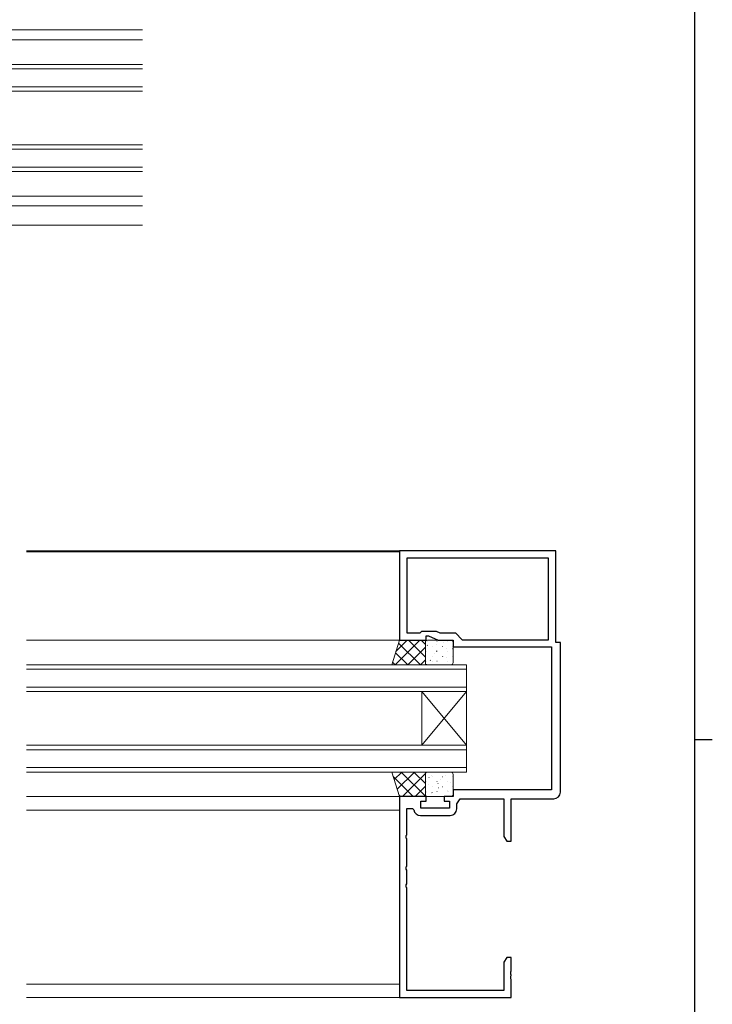
# Model space of a CAD drawing. Extents: x 0 to 1133, y 0 to 806.
# Drawn here: x 953 to 1108, y 368 to 588 of the extents above; entities that cross this region are included whole.
import ezdxf

# ---------------------------------------------------------------- set-up
doc = ezdxf.new("R2010")
doc.units = 0
doc.header["$MEASUREMENT"] = 0
for name, color, linetype, lineweight in [('YKK_11', 7, 'CONTINUOUS', 30), ('YKK_12', 2, 'CONTINUOUS', 13), ('YKK_13', 4, 'CONTINUOUS', 13)]:
    doc.layers.add(name, color=color, linetype=linetype, lineweight=lineweight)
doc.layers.add('YKK_ZWAK', color=7, linetype='CONTINUOUS')

# ---------------------------------------------------------------- blocks, each defined once
blk = doc.blocks.new('A201')
at = {"layer": 'YKK_ZWAK', "color": 254, "linetype": 'Continuous'}
for p, q in [((571, 410), (571, 35)), ((571, 222.5), (573, 222.5))]:
    blk.add_line(p, q, dxfattribs=at)

msp = doc.modelspace()

# ---------------------------------------------------------------- linework, layer by layer
at = {"layer": 'YKK_11', "color": 0, "linetype": 'ByBlock', "lineweight": -2, "ltscale": 0.5}
for p, q in [((1073, 469.23), (1038, 469.23)), ((1038, 469.23), (1038, 449.23)), ((1071.37, 467.6), (1039.63, 467.6)), ((1039.63, 467.6), (1039.63, 450.86)), ((1071.37, 467.6), (1039.63, 467.6)), ((1071.37, 449.36), (1071.37, 467.6)), ((1073, 448.73), (1073, 469.23)), ((1039.63, 450.86), (1042.63, 450.86)), ((1042.63, 450.86), (1043, 451.23)), ((1043, 451.23), (1046.21, 451.23)), ((1044, 449.23), (1044, 450.23)), ((1044, 450.23), (1044.5, 450.23)), ((1044.5, 450.23), (1046.64, 449.23)), ((1046.21, 451.23), (1047.01, 450.86)), ((1047.01, 450.86), (1050.5, 450.86)), ((1050.5, 450.86), (1052, 449.36)), ((1038, 449.23), (1044, 449.23)), ((1046.64, 449.23), (1050, 449.23)), ((1050, 449.23), (1050, 447.73)), ((1050, 447.73), (1072, 447.73)), ((1052, 449.36), (1071.37, 449.36)), ((1072, 447.73), (1072, 415.73)), ((1074, 448.73), (1073, 448.73)), ((1074, 415.23), (1074, 448.73)), ((1072, 415.73), (1050, 415.73)), ((1050, 415.73), (1050, 414.23)), ((1038, 414.23), (1038, 369.23)), ((1044, 414.23), (1038, 414.23)), ((1042.8, 411.63), (1042.8, 413.23)), ((1042.8, 413.23), (1044, 413.23)), ((1044, 413.23), (1044, 414.23)), ((1050, 414.23), (1048, 414.23)), ((1048, 414.23), (1048, 413.23)), ((1048, 413.23), (1049.2, 413.23)), ((1049.2, 413.23), (1049.2, 411.63)), ((1050.83, 412.63), (1051.6, 413.73)), ((1050.83, 411.5), (1050.83, 412.63)), ((1051.6, 413.73), (1061.37, 413.73)), ((1061.37, 413.73), (1061.37, 405.32)), ((1063, 404.23), (1063, 413.73)), ((1063, 413.73), (1072.5, 413.73)), ((1039.63, 405.69), (1039.63, 411.53)), ((1039.63, 411.53), (1040.89, 411.53)), ((1040.89, 411.53), (1041.19, 411.28)), ((1042.67, 410), (1049.33, 410)), ((1049.2, 411.63), (1042.8, 411.63)), ((1039.51, 405.51), (1039.63, 405.69)), ((1039.51, 404.96), (1039.51, 405.51)), ((1039.63, 404.77), (1039.51, 404.96)), ((1039.63, 398.69), (1039.63, 404.77)), ((1061.37, 405.32), (1062, 404.23)), ((1062, 404.23), (1063, 404.23)), ((1039.51, 398.51), (1039.63, 398.69)), ((1039.51, 397.96), (1039.51, 398.51)), ((1039.63, 397.77), (1039.51, 397.96)), ((1039.63, 394.69), (1039.63, 397.77)), ((1039.51, 394.51), (1039.63, 394.69)), ((1039.51, 393.96), (1039.51, 394.51)), ((1039.63, 393.77), (1039.51, 393.96)), ((1039.63, 370.86), (1039.63, 393.77)), ((1062, 378.23), (1061.37, 377.14)), ((1061.37, 377.14), (1061.37, 370.86)), ((1063, 378.23), (1062, 378.23)), ((1063, 375.19), (1063, 378.23)), ((1062.88, 375.01), (1063, 375.19)), ((1062.88, 374.46), (1062.88, 375.01)), ((1063, 374.27), (1062.88, 374.46)), ((1062.88, 374.01), (1063, 374.19)), ((1062.88, 373.46), (1062.88, 374.01)), ((1063, 373.27), (1062.88, 373.46)), ((1063, 374.19), (1063, 374.27)), ((1063, 369.23), (1063, 373.27)), ((1061.37, 370.86), (1039.63, 370.86)), ((1038, 369.23), (1063, 369.23))]:
    msp.add_line(p, q, dxfattribs=at)
for centre, start, end in [((1072.5, 415.23), 270, 360), ((1042.67, 411.5), 188.6269, 270), ((1049.33, 411.5), 270, 360)]:
    msp.add_arc(centre, 1.5, start, end, dxfattribs=at)
at = {"layer": 'YKK_12', "ltscale": 1.5}
for p, q in [((980.5, 585.85), (878.5, 585.85)), ((980.5, 583.65), (900.5, 583.65)), ((980.5, 548.65), (900.5, 548.65)), ((980.5, 546.45), (878.5, 546.45)), ((980.5, 542.15), (695.5, 542.15)), ((1038, 469.23), (954.5, 469.23)), ((1038, 469.03), (954.5, 469.03)), ((1038, 449.23), (954.5, 449.23)), ((1038, 414.23), (954.5, 414.23)), ((1038, 411.23), (954.5, 411.23)), ((1038, 372.23), (954.5, 372.23)), ((1038, 369.23), (954.5, 369.23))]:
    msp.add_line(p, q, dxfattribs=at)
at = {"layer": 'YKK_12', "linetype": 'Continuous', "ltscale": 1.5}
for p, q in [((980.5, 578.15), (885.5, 578.15)), ((885.5, 577.15), (980.5, 577.15)), ((980.5, 573.15), (885.5, 573.15)), ((885.5, 572.15), (980.5, 572.15)), ((980.5, 560.15), (885.5, 560.15)), ((885.5, 559.15), (980.5, 559.15)), ((980.5, 555.15), (885.5, 555.15)), ((885.5, 554.15), (980.5, 554.15)), ((1053, 443.73), (954.5, 443.73)), ((1053, 437.73), (1053, 443.73)), ((1053, 442.73), (954.5, 442.73)), ((1053, 438.73), (954.5, 438.73)), ((1053, 437.73), (954.5, 437.73)), ((1043, 437.73), (1043, 425.73)), ((1053, 437.73), (1043, 425.73)), ((1053, 425.73), (1043, 437.73)), ((1053, 437.73), (1053, 425.73)), ((1053, 425.73), (954.5, 425.73)), ((1053, 419.73), (1053, 425.73)), ((1053, 424.73), (954.5, 424.73)), ((1053, 420.73), (954.5, 420.73)), ((1053, 419.73), (954.5, 419.73))]:
    msp.add_line(p, q, dxfattribs=at)
at = {"layer": 'YKK_13', "ltscale": 1.5}
for p, q in [((1036.27, 443.73), (1038, 449.23)), ((1042.53, 449.23), (1037.03, 443.73)), ((1039.71, 449.23), (1037.21, 446.74)), ((1037.8, 448.6), (1042.67, 443.73)), ((1038, 449.23), (1043.78, 449.23)), ((1043.78, 447.65), (1039.86, 443.73)), ((1040, 449.23), (1043.78, 445.45)), ((1042.83, 449.23), (1043.78, 448.28)), ((1043.78, 449.23), (1043.78, 443.73)), ((1043.78, 444.23), (1043.78, 448.73)), ((1044.08, 449.02), (1044.12, 449.02)), ((1044.2, 449.05), (1044.21, 449.05)), ((1044.22, 448.13), (1044.28, 448.09)), ((1044.28, 449.23), (1049.5, 449.23)), ((1045.29, 447.81), (1045.33, 447.81)), ((1046.26, 448.32), (1046.27, 448.32)), ((1046.36, 449.02), (1046.4, 449.02)), ((1047.57, 447.81), (1047.61, 447.81)), ((1047.83, 448.68), (1047.83, 448.68)), ((1048.6, 447.49), (1048.61, 447.49)), ((1048.64, 449.02), (1048.68, 449.02)), ((1049.85, 447.81), (1049.89, 447.81)), ((1050, 448.73), (1050, 444.23)), ((1037.12, 446.45), (1039.84, 443.73)), ((1044.08, 446.78), (1044.12, 446.78)), ((1045.29, 445.56), (1045.33, 445.56)), ((1045.81, 446.35), (1045.82, 446.35)), ((1046.23, 446.8), (1046.29, 446.76)), ((1046.36, 446.78), (1046.4, 446.78)), ((1047.57, 445.56), (1047.61, 445.56)), ((1047.87, 445.62), (1047.88, 445.62)), ((1048.5, 445.3), (1048.5, 445.3)), ((1048.64, 446.78), (1048.68, 446.78)), ((1049.83, 447.35), (1049.9, 447.31)), ((1049.85, 445.56), (1049.89, 445.56)), ((1043.78, 443.73), (1036.27, 443.73)), ((1036.45, 444.3), (1037.02, 443.73)), ((1043.78, 444.83), (1042.69, 443.73)), ((1044.08, 444.53), (1044.12, 444.53)), ((1049.5, 443.73), (1044.28, 443.73)), ((1044.88, 444.76), (1044.94, 444.72)), ((1045.33, 444.39), (1045.34, 444.39)), ((1046.36, 444.53), (1046.4, 444.53)), ((1048.64, 444.53), (1048.68, 444.53)), ((1043.78, 419.73), (1036.27, 419.73)), ((1036.27, 419.73), (1038, 414.23)), ((1038.49, 419.73), (1036.8, 418.04)), ((1041.32, 419.73), (1037.48, 415.89)), ((1038.39, 419.73), (1043.78, 414.34)), ((1043.78, 419.37), (1038.65, 414.23)), ((1041.22, 419.73), (1043.78, 417.16)), ((1043.78, 414.23), (1043.78, 419.73)), ((1043.78, 419.23), (1043.78, 414.73)), ((1049.5, 419.73), (1044.28, 419.73)), ((1045.16, 418.89), (1045.16, 418.88)), ((1048.18, 419.06), (1048.18, 419.06)), ((1050, 414.73), (1050, 419.23)), ((1036.59, 418.7), (1041.06, 414.23)), ((1044.08, 417.62), (1044.12, 417.62)), ((1044.42, 417.01), (1044.43, 417.01)), ((1044.57, 418.52), (1044.63, 418.48)), ((1045.29, 418.65), (1045.33, 418.65)), ((1046.36, 417.62), (1046.4, 417.62)), ((1046.58, 417.18), (1046.65, 417.14)), ((1047.25, 418.14), (1047.26, 418.14)), ((1047.57, 418.65), (1047.61, 418.65)), ((1048.64, 417.62), (1048.68, 417.62)), ((1049.31, 417.42), (1049.31, 417.41)), ((1049.85, 418.65), (1049.89, 418.65)), ((1037.89, 414.57), (1038.23, 414.23)), ((1043.78, 416.54), (1041.48, 414.23)), ((1043.97, 415.04), (1043.98, 415.04)), ((1044.08, 415.38), (1044.12, 415.38)), ((1045.23, 415.14), (1045.29, 415.1)), ((1045.29, 416.41), (1045.33, 416.41)), ((1046.36, 415.38), (1046.4, 415.38)), ((1046.76, 416.19), (1046.77, 416.18)), ((1047.57, 416.41), (1047.61, 416.41)), ((1048.64, 415.38), (1048.68, 415.38)), ((1048.85, 415.69), (1048.85, 415.69)), ((1048.86, 415.44), (1048.86, 415.44)), ((1049.85, 416.41), (1049.89, 416.41)), ((1038, 414.23), (1043.78, 414.23)), ((1044.28, 414.23), (1049.5, 414.23)), ((1046.03, 414.31), (1046.04, 414.31))]:
    msp.add_line(p, q, dxfattribs=at)
for centre, start, end in [((1044.28, 448.73), 90, 180), ((1049.5, 448.73), 360, 90), ((1044.28, 444.23), 180, 270), ((1049.5, 444.23), 270, 0), ((1044.28, 419.23), 90, 180), ((1049.5, 419.23), 360, 90), ((1044.28, 414.73), 180, 270), ((1049.5, 414.73), 270, 0)]:
    msp.add_arc(centre, 0.5, start, end, dxfattribs=at)

# ---------------------------------------------------------------- block references
at = {"layer": 'YKK_ZWAK', "xscale": 2, "yscale": 2, "zscale": 2}
msp.add_blockref('A201', (-38, -18), dxfattribs=at)

doc.saveas('drawing.dxf')
